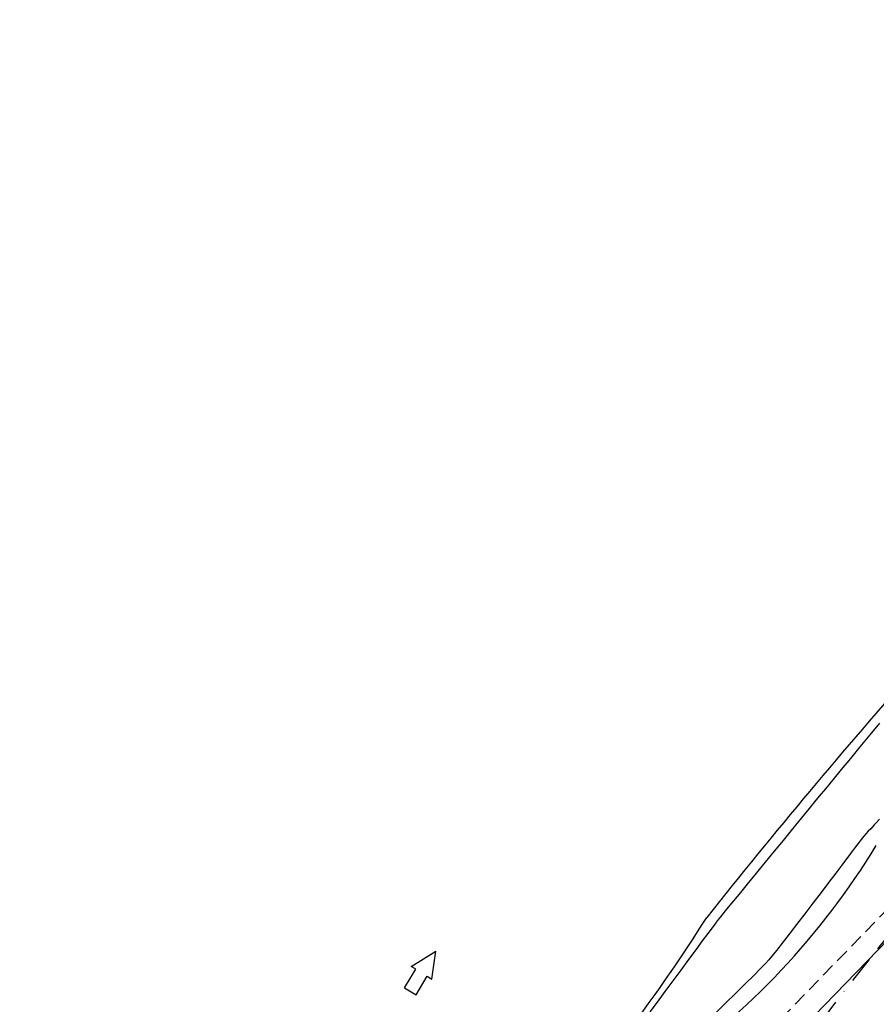
# Model space of a CAD drawing. Extents: x 180696 to 181666, y 1682333 to 1683106.
# Drawn here: x 180769 to 180928, y 1682748 to 1682931 of the extents above; entities that cross this region are included whole.
import ezdxf

# ---------------------------------------------------------------- set-up
doc = ezdxf.new("R2010")
doc.units = 0
doc.header["$LTSCALE"] = 5
doc.header["$MEASUREMENT"] = 0
for name, pattern in [('BORDERX2', [3.5, 1, -0.5, 1, -0.5, 0, -0.5]), ('CENTER2', [1.125, 0.75, -0.125, 0.125, -0.125]), ('DASHED', [0.75, 0.5, -0.25])]:
    doc.linetypes.add(name, pattern=pattern)
for name, color, linetype in [('D-CAD_CANAL', 134, 'CONTINUOUS'), ('P-EIXO-VOL', 251, 'CENTER2'), ('P-GEO', 30, 'CONTINUOUS'), ('P-GEO-CALCADA', 30, 'DASHED'), ('SUP04-CONT-MJR', 253, 'CONTINUOUS'), ('T-CAD-TEXT_RUAS', 90, 'CONTINUOUS'), ('T-PLANO-DIRETOR', 172, 'BORDERX2')]:
    doc.layers.add(name, color=color, linetype=linetype)

msp = doc.modelspace()

# ---------------------------------------------------------------- linework, layer by layer
at = {"layer": 'D-CAD_CANAL'}
for centre, radius, start, end in [((181768.552, 1682072.584), 1112.81, 138.457416, 141.575942), ((180806.56, 1682852.1), 142.721, 305.06075, 328.49499), ((180633.256, 1682930.57), 311.63, 318.52821, 327.72599)]:
    msp.add_arc(centre, radius, start, end, dxfattribs=at)
at = {"layer": 'P-EIXO-VOL'}
msp.add_lwpolyline([(180774.374, 1682423.962), (180793.41, 1682492.913, -0.080462), (180836.929, 1682587.818), (180879.77, 1682651.73, -0.0150172), (180949.612, 1682749.447), (180986.641, 1682798.097, -0.0564272), (181028.015, 1682841.34), (181085.884, 1682889.565)], format="xyb", dxfattribs=at)
at = {"layer": 'P-GEO'}
msp.add_line((180906.207, 1682735.145), (180998.765, 1682830.56), dxfattribs=at)
at = {"layer": 'P-GEO-CALCADA'}
msp.add_line((180905.332, 1682739.988), (180995.894, 1682833.345), dxfattribs=at)
at = {"layer": 'SUP04-CONT-MJR', "elevation": 0}
for points in [[(180886.242, 1682746.66), (180887.579, 1682748.464), (180889.012, 1682750.4), (180890.494, 1682752.403), (180891.978, 1682754.41), (180893.418, 1682756.358), (180894.765, 1682758.181), (180895.973, 1682759.817), (180896.996, 1682761.201), (180897.785, 1682762.27), (180898.294, 1682762.959), (180898.476, 1682763.206), (180898.52, 1682763.258), (180898.564, 1682763.311), (180898.772, 1682763.565), (180899.355, 1682764.277), (180900.257, 1682765.379), (180901.425, 1682766.807), (180902.805, 1682768.493), (180904.342, 1682770.372), (180905.983, 1682772.378), (180907.674, 1682774.444), (180909.36, 1682776.504), (180910.987, 1682778.492), (180912.501, 1682780.342), (180913.848, 1682781.988), (180914.973, 1682783.363), (180915.824, 1682784.401), (180916.345, 1682785.037), (180916.851, 1682785.652), (180917.699, 1682786.683), (180918.838, 1682788.066), (180920.215, 1682789.74), (180921.78, 1682791.64), (180923.48, 1682793.705), (180925.265, 1682795.872), (180927.081, 1682798.077), (180928.877, 1682800.259)], [(180928.824, 1682782.44), (180928.139, 1682781.685), (180927.849, 1682781.365), (180927.587, 1682781.078), (180927.203, 1682780.659), (180926.758, 1682780.174), (180926.315, 1682779.687), (180925.934, 1682779.265), (180925.679, 1682778.972), (180925.428, 1682778.657), (180925.058, 1682778.178), (180924.629, 1682777.616), (180924.2, 1682777.051), (180923.829, 1682776.561), (180923.575, 1682776.228), (180923.313, 1682775.882), (180922.711, 1682775.086), (180921.823, 1682773.911), (180920.702, 1682772.429), (180919.4, 1682770.71), (180917.971, 1682768.826), (180916.467, 1682766.847), (180914.942, 1682764.845), (180913.447, 1682762.89), (180912.037, 1682761.053), (180910.764, 1682759.406), (180909.682, 1682758.019), (180908.842, 1682756.964), (180908.298, 1682756.31), (180907.727, 1682755.701), (180906.761, 1682754.715), (180905.465, 1682753.415), (180903.903, 1682751.861), (180902.14, 1682750.117), (180900.239, 1682748.244), (180898.265, 1682746.305)]]:
    msp.add_lwpolyline(points, dxfattribs=at)
at = {"layer": 'T-CAD-TEXT_RUAS', "flags": 128}
for points in [[(180840.626, 1682751.079), (180842.701, 1682754.554), (180841.847, 1682755.074), (180846.443, 1682757.938)], [(180842.761, 1682749.779), (180844.836, 1682753.254), (180845.69, 1682752.734), (180846.443, 1682757.938)], [(180840.626, 1682751.079), (180842.761, 1682749.779)]]:
    msp.add_lwpolyline(points, dxfattribs=at)
at = {"layer": 'T-PLANO-DIRETOR', "flags": 128}
msp.add_lwpolyline([(181110.508, 1682930.912), (181040.688, 1682872.729, 0.153031), (180781.533, 1682470.492), (180769.122, 1682425.412)], format="xyb", dxfattribs=at)

doc.saveas('drawing.dxf')
